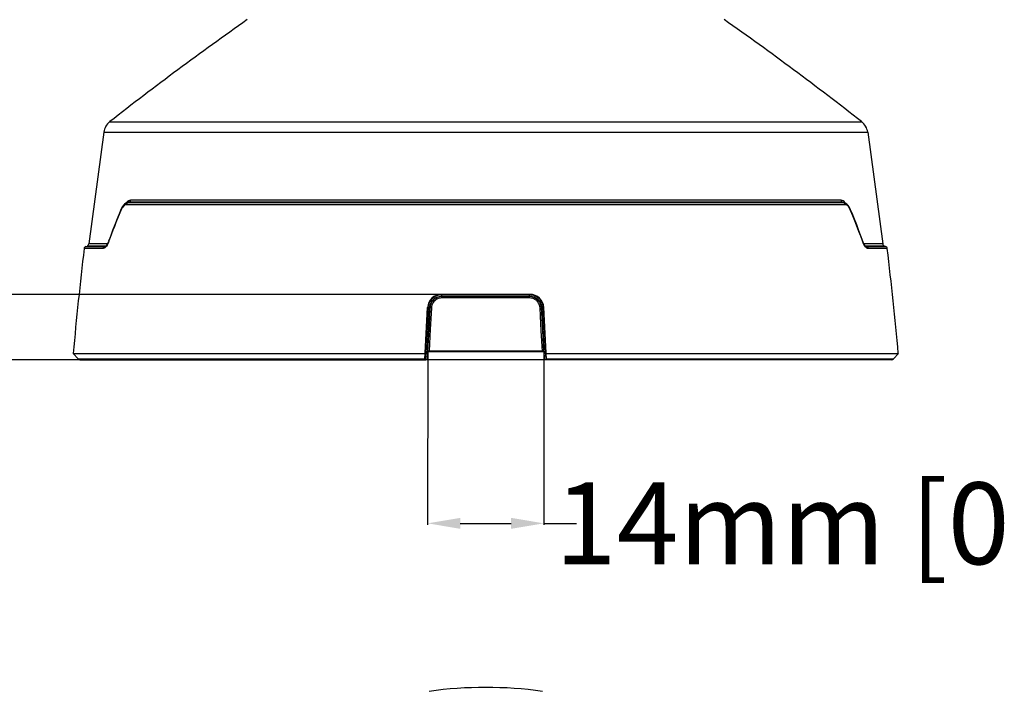
# Model space of a CAD drawing. Units: millimetres. Extents: x -371 to 184, y -142 to 195.
# Drawn here: x -57 to 63, y -42 to 41 of the extents above; entities that cross this region are included whole.
import ezdxf

# ---------------------------------------------------------------- set-up
doc = ezdxf.new("R2010")
doc.units = ezdxf.units.MM
for name, color, linetype in [('AXIS_Dimensions', 7, 'Continuous'), ('AXIS_Front-View', 7, 'Continuous'), ('AXIS_Sectional-View', 7, 'Continuous')]:
    doc.layers.add(name, color=color, linetype=linetype)
doc.styles.get("Standard").update_dxf_attribs({"font": 'arial.ttf'})
doc.dimstyles.new('AXIS', dxfattribs={"dimtxt": 10, "dimasz": 4, "dimexe": 0.18, "dimexo": 0.0625, "dimgap": 0.09, "dimtad": 0, "dimtih": 1, "dimtoh": 1, "dimdec": 0, "dimzin": 0, "dimdsep": 46, "dimtxsty": 'Standard', "dimcen": 0.09, "dimadec": 0, "dimazin": 0, "dimtfac": 1, "dimtdec": 0, "dimtofl": 0, "dimtmove": 0, "dimatfit": 3, "dimfxl": 1, "dimtolj": 1, "dimtzin": 0, "dimarcsym": 0})

# ---------------------------------------------------------------- blocks, each defined once
blk = doc.blocks.new('*D4')
at = {"layer": 'AXIS_Dimensions', "color": 0, "lineweight": -2, "transparency": 16777216}
for p, q in [((-7.1, -0.03), (-7.11, -21.21)), ((7.11, -0.03), (7.11, -21.21)), ((-3.11, -21.03), (3.11, -21.03)), ((7.11, -21.03), (11.11, -21.03))]:
    blk.add_line(p, q, dxfattribs=at)
at = {"layer": 'AXIS_Dimensions', "color": 0, "transparency": 16777216}
for points in [[(-3.11, -20.36), (-3.11, -21.7), (-7.11, -21.03)], [(3.11, -20.36), (3.11, -21.7), (7.11, -21.03)]]:
    blk.add_solid(points, dxfattribs=at)
at = {"layer": 'Defpoints', "color": 0, "transparency": 16777216}
for p in [(-7.1, 0.03), (7.11, 0.03), (7.11, -21.03)]:
    blk.add_point(p, dxfattribs=at)
at = {"layer": 'AXIS_Dimensions', "color": 0, "transparency": 16777216, "insert": (51.29, -21.03), "char_height": 10, "attachment_point": 5}
blk.add_mtext('\\A1;14mm [0.56"]', dxfattribs=at)
blk = doc.blocks.new('*D5')
at = {"layer": 'AXIS_Sectional-View', "color": 0, "lineweight": -2, "transparency": 16777216}
for p, q in [((-59.28, 11), (-59.28, 15)), ((-0.06, 7), (-59.46, 7)), ((-0.06, -1), (-59.46, -1)), ((-59.28, -5), (-59.28, -32.46)), ((-59.28, -32.46), (-63.28, -32.46))]:
    blk.add_line(p, q, dxfattribs=at)
at = {"layer": 'AXIS_Sectional-View', "color": 0, "transparency": 16777216}
for points in [[(-59.95, 11), (-58.61, 11), (-59.28, 7)], [(-59.95, -5), (-58.61, -5), (-59.28, -1)]]:
    blk.add_solid(points, dxfattribs=at)
at = {"layer": 'Defpoints', "color": 0, "transparency": 16777216}
for p in [(0, 7), (-59.28, -1), (0, -1)]:
    blk.add_point(p, dxfattribs=at)
at = {"layer": 'AXIS_Sectional-View', "color": 0, "transparency": 16777216, "insert": (-100.05, -32.46), "char_height": 10, "attachment_point": 5}
blk.add_mtext('\\A1;8mm [0.31"]', dxfattribs=at)

msp = doc.modelspace()

# ---------------------------------------------------------------- linework, layer by layer
at = {"layer": 'AXIS_Front-View', "color": 7, "linetype": 'Continuous'}
for p, q in [((-46, 28.14), (46, 28.14)), ((-46.74, 26.86), (-48.57, 13.17)), ((-46.74, 26.86), (46.74, 26.86)), ((46.74, 26.86), (48.57, 13.17)), ((-43.95, 18.19), (-44.04, 18.15)), ((-44.01, 18.18), (-44.03, 18.15)), ((-43.81, 18.24), (-43.95, 18.19)), ((-43.92, 18.2), (-43.95, 18.19)), ((-43.8, 18.22), (-43.92, 18.2)), ((-43.85, 18.2), (-43.8, 18.22)), ((-43.67, 18.27), (-43.8, 18.22)), ((43.8, 18.22), (-43.8, 18.22)), ((43.67, 18.27), (-43.67, 18.27)), ((43.48, 18.52), (-43.48, 18.52)), ((43.78, 18.25), (43.67, 18.27)), ((43.67, 18.27), (43.8, 18.22)), ((43.84, 18.36), (43.73, 18.44)), ((43.81, 18.24), (43.78, 18.25)), ((43.85, 18.2), (43.8, 18.22)), ((43.95, 18.19), (43.81, 18.24)), ((-44.57, 17.44), (-44.64, 17.28)), ((43.99, 17.97), (-43.99, 17.97)), ((44.64, 17.28), (44.56, 17.45)), ((-46.17, 13.34), (-46.25, 13.17)), ((-46.1, 13.54), (-46.17, 13.34)), ((-45.93, 14.07), (-46.1, 13.61)), ((-45.94, 13.96), (-46.1, 13.54)), ((-46.1, 13.61), (-46.1, 13.61)), ((46.1, 13.54), (45.89, 14.11)), ((46.1, 13.61), (46.1, 13.61)), ((46.19, 13.31), (46.1, 13.54)), ((46.28, 13.12), (46.19, 13.31)), ((-46.79, 12.62), (-49.14, 12.62)), ((-48.93, 12.87), (-48.77, 12.92)), ((-48.93, 12.87), (-46.59, 12.87)), ((-46.47, 12.92), (-48.77, 12.92)), ((-46.29, 13.17), (-48.57, 13.17)), ((-46.51, 12.78), (-46.6, 12.69)), ((-46.59, 12.87), (-46.49, 12.91)), ((-46.52, 12.88), (-46.59, 12.87)), ((-46.49, 12.9), (-46.52, 12.88)), ((-46.52, 12.88), (-46.52, 12.88)), ((46.37, 12.96), (46.28, 13.12)), ((48.57, 13.17), (46.29, 13.17)), ((48.77, 12.92), (46.47, 12.92)), ((46.59, 12.87), (46.49, 12.91)), ((46.52, 12.88), (46.52, 12.88)), ((46.59, 12.87), (48.93, 12.87)), ((49.14, 12.62), (46.79, 12.62)), ((48.93, 12.87), (48.77, 12.92)), ((-6.75, 6.23), (-6.64, 6.38)), ((-6.64, 6.38), (-6.52, 6.51)), ((-6.61, 6.14), (-6.51, 6.27)), ((-5.87, 6.89), (-5.69, 6.94)), ((-5.69, 6.94), (-5.52, 6.97)), ((-5.68, 6.76), (-5.52, 6.78)), ((-5.52, 6.97), (-5.35, 6.97)), ((-5.52, 6.78), (-5.37, 6.79)), ((5.41, 7), (-5.41, 7)), ((-5.37, 6.79), (5.37, 6.79)), ((-5.37, 6.79), (-5.33, 6.75)), ((-5.35, 6.97), (5.35, 6.97)), ((5.35, 6.57), (-5.35, 6.57)), ((5.33, 6.75), (-5.33, 6.75)), ((5.37, 6.79), (5.33, 6.75)), ((5.54, 6.74), (5.33, 6.75)), ((5.35, 6.97), (5.55, 6.96)), ((5.55, 6.96), (5.75, 6.93)), ((6.2, 6.55), (6.33, 6.44)), ((6.28, 6.69), (6.44, 6.58)), ((6.44, 6.58), (6.58, 6.44)), ((-7.44, -0.96), (-7.11, 5.39)), ((-7.37, -1), (-7.03, 5.38)), ((-7.16, -0.3), (-6.86, 5.38)), ((-7.03, 5.38), (-7.01, 5.56)), ((-7.01, 5.56), (-6.97, 5.74)), ((-6.82, 5.34), (-6.89, 4.16)), ((-6.86, 5.38), (-6.87, 5.38)), ((-6.86, 5.38), (-6.82, 5.34)), ((-6.8, 5.54), (-6.82, 5.34)), ((-6.65, 5.34), (-6.72, 4.02)), ((6.86, 5.38), (6.82, 5.34)), ((6.93, 3.42), (6.82, 5.34)), ((6.86, 5.38), (6.87, 5.38)), ((6.86, 5.38), (7.16, -0.3)), ((6.95, 5.82), (6.99, 5.66)), ((6.99, 5.66), (7.02, 5.52)), ((7.02, 5.52), (7.03, 5.38)), ((7.03, 5.38), (7.37, -1)), ((7.44, -0.96), (7.11, 5.39)), ((-6.89, 4.16), (-6.96, 2.73)), ((-6.72, 4.02), (-6.79, 2.73)), ((-6.96, 2.73), (-7.03, 1.41)), ((-6.79, 2.73), (-6.94, 0.04)), ((6.94, 0.04), (6.8, 2.54)), ((7.07, 0.84), (6.93, 3.42)), ((-7.03, 1.41), (-7.11, 0.03)), ((-7.14, 0), (-7.16, -0.3)), ((-7.14, 0), (-7.11, 0.03)), ((-7.14, 0), (7.14, 0)), ((7.11, 0.03), (7.07, 0.84)), ((7.11, 0.03), (7.1, 0.03)), ((7.14, 0), (7.11, 0.03)), ((7.16, -0.3), (7.14, 0)), ((-49.88, -0.9), (-50.49, -0.24)), ((-50.49, -0.24), (-7.4, -0.24)), ((-49.88, -0.9), (-7.44, -0.9)), ((-49.66, -1), (-8.48, -1)), ((-8.47, -1), (-8.48, -1)), ((-8.45, -1), (-8.47, -1)), ((-8.47, -1), (-8.45, -1)), ((-8.47, -1), (-8.25, -1)), ((-8.41, -0.99), (-8.45, -1)), ((-8.36, -0.98), (-8.31, -0.97)), ((-8.31, -0.97), (-8.25, -0.96)), ((-8.3, -1), (-8.31, -1)), ((-8.3, -0.97), (-8.3, -1)), ((-8.22, -0.94), (-8.27, -0.95)), ((-8.25, -0.96), (-8.21, -0.96)), ((-8.25, -1), (-7.41, -1)), ((-7.44, -0.94), (-8.22, -0.94)), ((-8.21, -0.96), (-8.22, -0.94)), ((-8.22, -0.96), (-8.22, -1)), ((-8.21, -0.96), (-7.44, -0.96)), ((-8.21, -0.96), (-8.21, -0.96)), ((-7.41, -1), (-7.31, -1)), ((-7.26, -1), (-7.31, -1)), ((-7.21, -0.89), (-7.23, -1)), ((7.23, -1), (-7.23, -1)), ((7.24, -1), (7.23, -1)), ((8.26, -1), (7.31, -1)), ((7.4, -0.24), (49.98, -0.24)), ((7.44, -0.9), (49.88, -0.9)), ((7.83, -0.94), (7.44, -0.94)), ((7.44, -0.96), (7.64, -0.96)), ((8.22, -0.94), (7.83, -0.94)), ((8.21, -0.96), (8.26, -0.96)), ((8.21, -0.97), (8.21, -0.97)), ((8.27, -0.95), (8.22, -0.94)), ((8.22, -1), (8.22, -0.96)), ((8.27, -1), (8.26, -1)), ((8.33, -0.96), (8.27, -0.95)), ((8.29, -1), (8.27, -1)), ((8.3, -1), (8.3, -0.97)), ((8.31, -1), (8.3, -1)), ((8.47, -1), (8.45, -1)), ((49.66, -1), (8.47, -1)), ((49.88, -0.9), (50.49, -0.24)), ((49.98, -0.24), (50.49, -0.24))]:
    msp.add_line(p, q, dxfattribs=at)
for points in [[(-44.04, 18.15), (-44.19, 18.05), (-44.32, 17.91), (-44.44, 17.75)], [(-43.48, 18.52), (-43.59, 18.5), (-43.69, 18.46), (-43.8, 18.4), (-43.9, 18.3), (-44.01, 18.18)], [(-43.99, 17.97), (-43.98, 18.03), (-43.96, 18.08), (-43.93, 18.12), (-43.89, 18.16), (-43.85, 18.2)], [(-43.67, 18.27), (-43.76, 18.26), (-43.81, 18.24)], [(-43.48, 18.52), (-43.49, 18.46), (-43.51, 18.41), (-43.54, 18.36), (-43.58, 18.32), (-43.62, 18.29), (-43.67, 18.27)], [(43.73, 18.44), (43.61, 18.5), (43.48, 18.52)], [(43.48, 18.52), (43.49, 18.46), (43.51, 18.41), (43.54, 18.36), (43.58, 18.32), (43.62, 18.29), (43.67, 18.27)], [(43.95, 18.19), (43.91, 18.2), (43.8, 18.22)], [(44.03, 18.15), (43.95, 18.25), (43.84, 18.36)], [(43.99, 17.97), (43.98, 18.03), (43.96, 18.08), (43.93, 18.12), (43.89, 18.16), (43.85, 18.2)], [(44.45, 17.74), (44.33, 17.9), (44.19, 18.04), (44.05, 18.14), (43.95, 18.19)], [(-44.64, 17.28), (-44.84, 16.79), (-45.04, 16.3), (-45.24, 15.81), (-45.42, 15.33), (-45.61, 14.86), (-45.78, 14.4), (-45.94, 13.96)], [(-44.64, 17.36), (-44.81, 16.95), (-45.1, 16.24), (-45.38, 15.52), (-45.66, 14.8), (-45.93, 14.07)], [(-44.64, 17.28), (-44.65, 17.31), (-44.65, 17.34), (-44.64, 17.36)], [(-44.44, 17.75), (-44.55, 17.55), (-44.64, 17.36)], [(-44.42, 17.69), (-44.49, 17.58), (-44.57, 17.44)], [(-44.26, 17.86), (-44.34, 17.78), (-44.42, 17.69)], [(-43.99, 17.97), (-44.09, 17.95), (-44.18, 17.92), (-44.26, 17.86)], [(44.25, 17.87), (44.17, 17.92), (44.08, 17.96), (43.99, 17.97)], [(44.41, 17.7), (44.33, 17.79), (44.25, 17.87)], [(44.56, 17.45), (44.48, 17.59), (44.41, 17.7)], [(44.64, 17.36), (44.56, 17.54), (44.45, 17.74)], [(46.1, 13.61), (45.94, 14.04), (45.67, 14.77), (45.39, 15.5), (45.11, 16.21), (44.82, 16.93), (44.64, 17.36)], [(44.64, 17.28), (44.65, 17.31), (44.65, 17.34), (44.64, 17.36)], [(45.89, 14.11), (45.66, 14.7), (45.42, 15.34), (45.17, 15.99), (44.91, 16.63), (44.64, 17.28)], [(-46.1, 13.61), (-46.17, 13.42), (-46.26, 13.22), (-46.35, 13.07), (-46.43, 12.96), (-46.49, 12.9)], [(-46.1, 13.54), (-46.1, 13.57), (-46.1, 13.6), (-46.1, 13.61)], [(46.36, 13.06), (46.27, 13.21), (46.18, 13.4), (46.1, 13.61)], [(46.1, 13.54), (46.1, 13.57), (46.1, 13.6), (46.1, 13.61)], [(-46.79, 12.62), (-46.78, 12.68), (-46.76, 12.73), (-46.73, 12.77), (-46.69, 12.82), (-46.64, 12.85), (-46.59, 12.87)], [(-46.6, 12.69), (-46.69, 12.64), (-46.79, 12.62)], [(-46.25, 13.17), (-46.33, 13.02), (-46.42, 12.89), (-46.51, 12.78)], [(46.52, 12.88), (46.49, 12.9), (46.43, 12.96), (46.36, 13.06)], [(46.79, 12.62), (46.71, 12.63), (46.63, 12.67), (46.54, 12.74), (46.46, 12.84), (46.37, 12.96)], [(46.59, 12.87), (46.53, 12.88), (46.52, 12.88)], [(46.79, 12.62), (46.78, 12.68), (46.76, 12.73), (46.73, 12.77), (46.69, 12.82), (46.64, 12.85), (46.59, 12.87)], [(-6.97, 5.74), (-6.92, 5.91), (-6.84, 6.08), (-6.75, 6.23)], [(-6.81, 5.71), (-6.76, 5.86), (-6.69, 6), (-6.61, 6.14)], [(-5.33, 6.75), (-5.52, 6.74), (-5.7, 6.7), (-5.88, 6.65), (-6.04, 6.57), (-6.2, 6.48), (-6.34, 6.36), (-6.47, 6.23), (-6.58, 6.08), (-6.67, 5.92), (-6.75, 5.73), (-6.8, 5.54)], [(-5.35, 6.57), (-5.52, 6.55), (-5.68, 6.52), (-5.83, 6.48), (-5.97, 6.41), (-6.11, 6.33), (-6.23, 6.23), (-6.34, 6.12), (-6.44, 5.99), (-6.52, 5.84), (-6.59, 5.68), (-6.63, 5.52), (-6.65, 5.34)], [(-6.52, 6.51), (-6.38, 6.63), (-6.22, 6.73)], [(-6.51, 6.27), (-6.4, 6.38), (-6.28, 6.49)], [(-6.28, 6.49), (-6.14, 6.58), (-5.99, 6.66), (-5.84, 6.72), (-5.68, 6.76)], [(-6.22, 6.73), (-6.05, 6.82), (-5.87, 6.89)], [(-5.37, 6.79), (-5.37, 6.8), (-5.36, 6.82), (-5.36, 6.85), (-5.35, 6.88), (-5.35, 6.93), (-5.35, 6.97)], [(-5.35, 6.69), (-5.34, 6.72), (-5.34, 6.74), (-5.33, 6.75)], [(-5.35, 6.57), (-5.35, 6.61), (-5.35, 6.66), (-5.35, 6.69)], [(5.35, 6.69), (5.34, 6.72), (5.34, 6.74), (5.33, 6.75)], [(5.37, 6.79), (5.37, 6.8), (5.36, 6.82), (5.36, 6.85), (5.35, 6.88), (5.35, 6.93), (5.35, 6.97)], [(5.35, 6.57), (5.35, 6.61), (5.35, 6.66), (5.35, 6.69)], [(6.65, 5.34), (6.63, 5.5), (6.59, 5.66), (6.54, 5.8), (6.47, 5.94), (6.38, 6.07), (6.28, 6.19), (6.16, 6.29), (6.02, 6.38), (5.87, 6.46), (5.71, 6.52), (5.54, 6.55), (5.35, 6.57)], [(5.37, 6.79), (5.55, 6.78), (5.72, 6.75)], [(6.82, 5.34), (6.8, 5.52), (6.76, 5.7), (6.7, 5.87), (6.61, 6.03), (6.51, 6.18), (6.39, 6.31), (6.26, 6.43), (6.1, 6.54), (5.93, 6.63), (5.74, 6.69), (5.54, 6.74)], [(5.72, 6.75), (5.89, 6.7), (6.05, 6.63), (6.2, 6.55)], [(5.75, 6.93), (5.94, 6.87), (6.11, 6.79), (6.28, 6.69)], [(6.33, 6.44), (6.46, 6.32), (6.57, 6.19)], [(6.57, 6.19), (6.66, 6.06), (6.73, 5.92), (6.79, 5.77), (6.83, 5.64)], [(6.58, 6.44), (6.7, 6.3), (6.8, 6.14)], [(6.8, 6.14), (6.89, 5.98), (6.95, 5.82)], [(-6.87, 5.38), (-6.89, 5.38), (-6.91, 5.37), (-6.95, 5.37), (-6.99, 5.37), (-7.03, 5.38)], [(-6.86, 5.38), (-6.84, 5.55), (-6.81, 5.71)], [(-6.65, 5.34), (-6.7, 5.35), (-6.74, 5.35), (-6.77, 5.35), (-6.8, 5.35), (-6.82, 5.34), (-6.82, 5.34)], [(6.65, 5.34), (6.7, 5.35), (6.74, 5.35), (6.77, 5.35), (6.8, 5.35), (6.82, 5.34), (6.82, 5.34)], [(6.8, 2.54), (6.7, 4.37), (6.65, 5.34)], [(6.83, 5.64), (6.85, 5.5), (6.86, 5.38)], [(6.87, 5.38), (6.89, 5.38), (6.91, 5.37), (6.95, 5.37), (6.99, 5.37), (7.03, 5.38)], [(-7.09, 0.03), (-7.1, 0.03), (-7.11, 0.03)], [(-6.94, 0.04), (-6.97, 0.04), (-7, 0.04), (-7.03, 0.04), (-7.06, 0.04), (-7.08, 0.04), (-7.09, 0.03)], [(6.94, 0.04), (-2.32, 0.04), (-6.94, 0.04)], [(7.1, 0.03), (7.09, 0.03), (7.08, 0.04), (7.06, 0.04), (7.03, 0.04), (7, 0.04), (6.97, 0.04), (6.94, 0.04)], [(-8.45, -1), (-8.41, -0.99), (-8.36, -0.98)], [(-8.27, -0.95), (-8.33, -0.96), (-8.37, -0.97), (-8.41, -0.99)], [(-8.28, -1), (-8.29, -1), (-8.3, -1)], [(-8.25, -1), (-8.27, -1), (-8.28, -1)], [(-7.23, -1), (-7.24, -1), (-7.26, -1)], [(-7.19, -0.66), (-7.2, -0.77), (-7.21, -0.89)], [(-7.16, -0.3), (-7.17, -0.42), (-7.18, -0.54), (-7.19, -0.66)], [(7.2, -0.77), (7.19, -0.66), (7.18, -0.54), (7.17, -0.42), (7.16, -0.3)], [(7.23, -1), (7.21, -0.89), (7.2, -0.77)], [(7.31, -1), (7.26, -1), (7.24, -1)], [(7.64, -0.96), (7.89, -0.96), (8.21, -0.97)], [(8.21, -0.97), (8.21, -0.96), (8.22, -0.96), (8.22, -0.94)], [(8.26, -0.96), (8.32, -0.97), (8.41, -0.99)], [(8.3, -1), (8.29, -1), (8.29, -1)], [(8.45, -1), (8.41, -0.99), (8.37, -0.97), (8.33, -0.96)], [(8.41, -0.99), (8.46, -1), (8.47, -1)]]:
    msp.add_lwpolyline(points, dxfattribs=at)
for centre, radius, start, end in [((206.47, -294.28), 409.51, 125.131, 128.0613), ((-206.47, -294.28), 409.51, 51.9387, 54.869), ((-44.76, 26.57), 2, 128.0613, 171.6139), ((44.76, 26.57), 2, 8.3861, 51.9387), ((447.42, -45.99), 500, 173.2686, 174.7499), ((-48.84, 12.58), 0.3, 108.2467, 173.2686), ((-48.87, 13.21), 0.3, 288.2467, 353.198), ((48.87, 13.21), 0.3, 186.802, 251.7533), ((48.84, 12.58), 0.3, 6.7314, 71.7533), ((-447.42, -45.99), 500, 5.2501, 6.7314), ((-5.41, 5.3), 1.7, 90, 177), ((5.41, 5.3), 1.7, 3, 90), ((-49.66, -0.7), 0.3, 222.3749, 270), ((49.66, -0.7), 0.3, 270, 317.6251)]:
    msp.add_arc(centre, radius, start, end, dxfattribs=at)
at = {"layer": 'AXIS_Sectional-View', "color": 7, "linetype": 'Continuous'}
msp.add_arc((0, -91.66), 50.54, 82.112, 97.888, dxfattribs=at)

# ---------------------------------------------------------------- dimensions: what is measured, and where the dimension line sits
at = {"layer": 'AXIS_Dimensions'}
dim = msp.add_aligned_dim(p1=(-7.1, 0.03), p2=(7.11, 0.03), distance=-21.06, dimstyle='AXIS', override={"dimpost": 'mm'}, dxfattribs=at)
dim.commit()
dim.dimension.update_dxf_attribs({"geometry": '*D4', "text_midpoint": (51.29, -21.03)})
at = {"layer": 'AXIS_Sectional-View'}
dim = msp.add_linear_dim(base=(-59.28, -1), p1=(0, 7), p2=(0, -1), angle=90, dimstyle='AXIS', override={"dimpost": 'mm'}, dxfattribs=at)
dim.commit()
dim.dimension.update_dxf_attribs({"geometry": '*D5', "text_midpoint": (-100.05, -32.46), "dimtype": 160})

doc.saveas('drawing.dxf')
